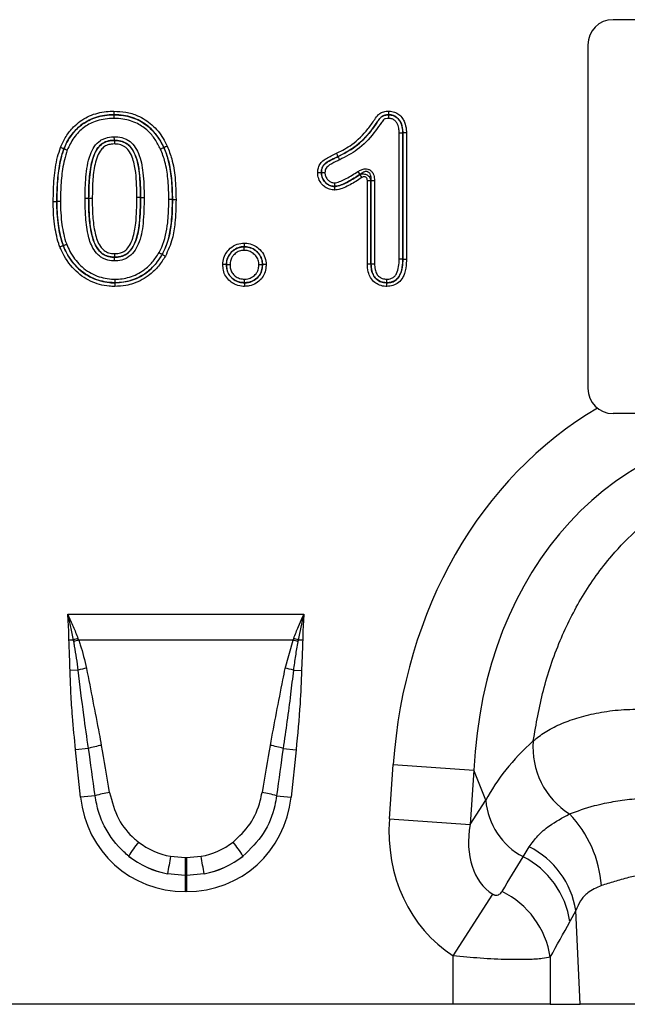
# Model space of a CAD drawing. Units: millimetres. Extents: x 3480 to 4875, y 3688 to 4450.
# Drawn here: x 4146 to 4218, y 4223 to 4340 of the extents above; entities that cross this region are included whole.
import ezdxf

# ---------------------------------------------------------------- set-up
doc = ezdxf.new("R2010")
doc.units = ezdxf.units.MM
doc.layers.add('3010205', color=7, linetype='Continuous')

# ---------------------------------------------------------------- blocks, each defined once
blk = doc.blocks.new('1256675_003_Front_view')
for p, q in [((478, 117.5), (386, 117.5)), ((383, 114.5), (383, 73.5)), ((326.41, 106.15), (326.41, 106.15)), ((359.25, 106.15), (359.25, 106.15)), ((360.47, 88.9), (360.47, 103.97)), ((360.9, 103.98), (360.9, 103.98)), ((360.9, 88.9), (360.9, 103.98)), ((360.9, 103.98), (360.9, 88.9)), ((361.33, 103.98), (361.33, 88.89)), ((326.47, 103.1), (326.47, 103.1)), ((332.39, 102.23), (332.38, 102.23)), ((320.45, 102.11), (320.45, 102.1)), ((353.17, 101.17), (353.18, 101.17)), ((351.17, 99.22), (351.18, 99.22)), ((355.53, 99.38), (355.77, 99.02)), ((355.76, 99), (355.77, 99.02)), ((355.76, 99), (356, 98.65)), ((352.74, 97.59), (352.74, 97.6)), ((356.67, 88.36), (356.67, 98.29)), ((356.67, 98.29), (357.1, 98.29)), ((357.1, 98.31), (357.1, 98.29)), ((357.1, 98.31), (357.53, 98.31)), ((357.1, 88.36), (357.1, 98.31)), ((357.1, 98.29), (357.1, 88.36)), ((357.53, 98.31), (357.53, 88.37)), ((319.6, 95.8), (319.6, 95.8)), ((323.4, 96.18), (323.4, 96.18)), ((329.6, 96.28), (330.03, 96.28)), ((329.6, 96.28), (329.6, 96.28)), ((333.4, 96.02), (333.4, 96.02)), ((320.37, 90.52), (320.38, 90.52)), ((332.19, 89.48), (332.18, 89.49)), ((341.98, 90.4), (341.98, 90.4)), ((326.49, 89.15), (326.49, 89.15)), ((339.85, 88.27), (339.85, 88.27)), ((344.15, 88.27), (344.15, 88.27)), ((357.1, 88.36), (357.1, 88.36)), ((360.9, 88.9), (360.9, 88.9)), ((326.53, 86.1), (326.53, 86.1)), ((342.02, 86.1), (342.02, 86.1)), ((358.99, 86.1), (358.99, 86.1)), ((478, 70.5), (386, 70.5)), ((320.9, 46.54), (349.1, 46.54)), ((322.12, 43.67), (322.2, 43.47)), ((347.8, 43.47), (347.88, 43.67)), ((321.59, 43.47), (321.05, 43.46)), ((321.63, 43.25), (321.59, 43.47)), ((347.8, 43.47), (322.2, 43.47)), ((346.86, 40.09), (347.8, 43.47)), ((348.41, 43.47), (348.37, 43.25)), ((348.95, 43.46), (348.41, 43.47)), ((322.16, 39.87), (321.18, 39.85)), ((347.84, 39.87), (348.82, 39.85)), ((323.38, 30.53), (321.84, 30.37)), ((322.44, 24.71), (321.84, 30.37)), ((346.62, 30.53), (348.16, 30.37)), ((348.16, 30.37), (347.56, 24.71)), ((359.31, 22.13), (359.76, 28.6)), ((359.76, 28.6), (369.39, 27.93)), ((369.39, 27.93), (368.94, 21.46)), ((370.81, 24.35), (369.39, 27.93)), ((324.17, 24.89), (322.44, 24.71)), ((345.83, 24.89), (347.56, 24.71)), ((368.94, 21.46), (370.81, 24.35)), ((359.31, 22.13), (368.94, 21.46)), ((333.18, 17.66), (334.92, 17.5)), ((335.08, 17.5), (336.82, 17.66)), ((375.26, 17.61), (376, 18.79)), ((334.92, 17.5), (335.08, 17.5)), ((334.92, 17.5), (334.92, 15.38)), ((335.08, 17.5), (335.08, 15.38)), ((334.92, 15.38), (332.82, 15.58)), ((334.92, 15.38), (334.92, 13.47)), ((335.08, 15.38), (334.92, 15.38)), ((337.18, 15.58), (335.08, 15.38)), ((335.08, 15.38), (335.08, 13.47)), ((335.08, 13.47), (334.92, 13.47)), ((366.91, 5.78), (371.64, 13.13)), ((381.56, 11.18), (380.85, 9.86)), ((382.09, 0), (381.56, 11.18)), ((366.91, 0), (366.91, 5.78)), ((378.5, 5.62), (378.5, 0)), ((366.91, 0), (303.09, 0)), ((378.5, 0), (366.91, 0)), ((378.5, 0), (382.09, 0)), ((393.78, 0), (382.09, 0))]:
    blk.add_line(p, q)
for centre, radius, start, end in [((386, 114.5), 3, 90, 180), ((329.25, -23.07), 119.35, 89.8345, 90.0402), ((386, 73.5), 3, 180, 270), ((329.39, 23.26), 21.66, 109.6157, 111.1305), ((340.61, 23.26), 21.66, 68.8695, 70.3843), ((329.13, 24.44), 20.26, 110.0146, 111.7479), ((340.87, 24.44), 20.26, 68.2521, 69.9854), ((326.65, 22.53), 17.92, 101.2968, 104.5158), ((343.35, 22.53), 17.92, 75.4842, 78.7032), ((327.39, 17.09), 14.03, 100.169, 106.6222), ((342.61, 17.09), 14.03, 73.3778, 79.831), ((385.85, 30.65), 9.41, 175.2354, 237.5045), ((327.59, 13.65), 11.75, 98.2415, 106.9071), ((342.41, 13.65), 11.75, 73.0929, 81.7585), ((379.17, 25.04), 8.39, 184.7038, 242.2298), ((370.98, 13.22), 13.66, 3.9586, 44.0512), ((341.9, 9.23), 16.12, 141.0754, 148.3476), ((328.1, 9.23), 16.12, 31.6524, 38.9246), ((382.93, 7.92), 50.69, 168.9271, 171.3143), ((287.07, 7.92), 50.69, 8.6857, 11.0729), ((371.32, 9.53), 10.38, 9.1471, 63.1781), ((370.55, 8.32), 10.42, 8.5189, 63.1077), ((368.18, 4.07), 10.44, 8.5425, 64.014)]:
    blk.add_arc(centre, radius, start, end)
for centre, major_axis, ratio, start_param, end_param in [((412.94, 17.33), (-22.5, 56.92), 0.849589, 0.135077, 1.0579), ((412.94, 17.33), (-19.38, 49.02), 0.79681, 5.959172, 7.341085), ((324.41, 6.17), (-4.14, 38.93), 0.102165, 5.214586, 5.389739), ((345.59, 6.17), (4.14, 38.93), 0.102165, 0.893446, 1.068599), ((411.68, 20.52), (42.67, 5.07), 0.56131, 2.471003, 2.775891), ((324.41, 5.96), (-4.11, 38.93), 0.051083, 5.214672, 5.389824), ((345.59, 5.96), (4.11, 38.93), 0.051083, 0.893361, 1.068514), ((335.74, 26.92), (9.25, 10.27), 0.940719, 2.438827, 3.844358), ((334.26, 26.92), (-9.25, 10.27), 0.940719, 2.438827, 3.844358), ((378.05, 23.09), (11.17, 17.29), 0.874315, 2.133237, 3.143639), ((378.05, 23.09), (6.43, 9.95), 0.675424, 2.133237, 3.143639), ((335.23, 26.57), (8.02, 4.8), 0.959431, 3.503501, 3.968011), ((334.77, 26.57), (8.02, -4.8), 0.959431, 5.456767, 5.921277), ((335.74, 26.92), (7.99, 8.87), 0.921444, 3.192722, 3.657232), ((335.23, 26.36), (10.27, 4.58), 0.974203, 3.620612, 4.085123), ((334.26, 26.92), (-7.99, 8.87), 0.921444, 2.625953, 3.090464), ((334.77, 26.36), (10.27, -4.58), 0.974203, 5.339655, 5.804166), ((291.07, -111.57), (160.97, 261.33), 0.014827, 5.220352, 5.238536), ((300.73, -111.57), (151.2, 261.82), 0.032657, 5.195229, 5.213413)]:
    blk.add_ellipse(centre, major_axis=major_axis, ratio=ratio, start_param=start_param, end_param=end_param)
for points, knots in [([(320.05, 102.26), (320.25, 102.7), (320.66, 103.58), (321.68, 104.9), (323.22, 106.01), (324.88, 106.5), (325.95, 106.58), (326.34, 106.58), (326.41, 106.58)], [0, 0, 0, 0, 0.176915, 0.353099, 0.606816, 0.857225, 0.975716, 1, 1, 1, 1]), ([(326.41, 106.15), (326.04, 106.14), (325.03, 106.1), (323.42, 105.61), (321.77, 104.43), (320.88, 103.12), (320.52, 102.29), (320.45, 102.11)], [0, 0, 0, 0, 0.144283, 0.39423, 0.646051, 0.922133, 1, 1, 1, 1]), ([(320.45, 102.1), (320.57, 102.36), (320.93, 103.19), (321.79, 104.39), (322.97, 105.29), (324.4, 105.95), (325.51, 106.13), (326.32, 106.14), (326.41, 106.15)], [0, 0, 0, 0, 0.109534, 0.352825, 0.570706, 0.682738, 0.964731, 1, 1, 1, 1]), ([(326.41, 106.58), (326.41, 106.58), (326.41, 106.52), (326.41, 106.4), (326.41, 106.26), (326.41, 106.19), (326.41, 106.15)], [0, 0, 0, 0, 0.043591, 0.345055, 0.672527, 1, 1, 1, 1]), ([(326.41, 106.58), (326.89, 106.55), (327.86, 106.5), (329.46, 106.04), (331.04, 105.01), (332.15, 103.66), (332.62, 102.72), (332.78, 102.41)], [0, 0, 0, 0, 0.180247, 0.359728, 0.611125, 0.871247, 1, 1, 1, 1]), ([(326.41, 106.15), (326.41, 106.11), (326.41, 106.04), (326.41, 105.9), (326.41, 105.78), (326.41, 105.72), (326.41, 105.72)], [0, 0, 0, 0, 0.327473, 0.654945, 0.95641, 1, 1, 1, 1]), ([(326.41, 106.15), (326.79, 106.13), (327.83, 106.09), (329.37, 105.6), (330.98, 104.47), (331.88, 103.24), (332.29, 102.4), (332.38, 102.23)], [0, 0, 0, 0, 0.152408, 0.410615, 0.627303, 0.923636, 1, 1, 1, 1]), ([(332.39, 102.23), (332.24, 102.53), (331.8, 103.41), (330.76, 104.69), (329.05, 105.78), (327.52, 106.13), (326.61, 106.15), (326.41, 106.15)], [0, 0, 0, 0, 0.130591, 0.390766, 0.640057, 0.920214, 1, 1, 1, 1]), ([(352.99, 101.56), (353.02, 101.57), (353.64, 101.88), (355.06, 102.63), (356.51, 104.1), (357.43, 105.41), (357.91, 106.12), (358.38, 106.47), (358.84, 106.57), (359.14, 106.58), (359.26, 106.58)], [0, 0, 0, 0, 0.011452, 0.254268, 0.578827, 0.747625, 0.835896, 0.890002, 0.957062, 1, 1, 1, 1]), ([(359.25, 106.15), (359.15, 106.15), (358.91, 106.14), (358.57, 106.08), (358.2, 105.79), (357.76, 105.13), (356.82, 103.81), (355.31, 102.26), (353.82, 101.5), (353.17, 101.17)], [0, 0, 0, 0, 0.037259, 0.089056, 0.124946, 0.208789, 0.382518, 0.730889, 1, 1, 1, 1]), ([(353.18, 101.17), (353.88, 101.53), (355.38, 102.3), (356.87, 103.83), (357.7, 105.07), (358.13, 105.65), (358.41, 105.98), (358.8, 106.13), (359.08, 106.14), (359.25, 106.15)], [0, 0, 0, 0, 0.291401, 0.625029, 0.781222, 0.848902, 0.894366, 0.938867, 1, 1, 1, 1]), ([(359.24, 105.72), (359.24, 105.72), (359.24, 105.78), (359.24, 105.9), (359.25, 106.04), (359.25, 106.11), (359.25, 106.15)], [0, 0, 0, 0, 0.02834, 0.345051, 0.67252, 1, 1, 1, 1]), ([(359.25, 106.15), (359.25, 106.19), (359.25, 106.26), (359.25, 106.41), (359.25, 106.52), (359.26, 106.58), (359.26, 106.58)], [0, 0, 0, 0, 0.32748, 0.654949, 0.971626, 1, 1, 1, 1]), ([(360.9, 103.98), (360.9, 104.09), (360.89, 104.47), (360.79, 104.99), (360.52, 105.51), (360.2, 105.85), (359.76, 106.11), (359.43, 106.14), (359.25, 106.15)], [0, 0, 0, 0, 0.1121658, 0.3768781, 0.5081798, 0.680736, 0.8251948, 1, 1, 1, 1]), ([(359.25, 106.15), (359.43, 106.13), (359.78, 106.1), (360.24, 105.81), (360.64, 105.33), (360.87, 104.68), (360.89, 104.19), (360.9, 103.98)], [0, 0, 0, 0, 0.1727483, 0.3501091, 0.512822, 0.7917095, 1, 1, 1, 1]), ([(359.26, 106.58), (359.48, 106.56), (359.9, 106.53), (360.47, 106.2), (360.87, 105.77), (361.19, 105.14), (361.31, 104.54), (361.33, 104.11), (361.33, 103.98)], [0, 0, 0, 0, 0.180142, 0.337856, 0.516375, 0.646, 0.901011, 1, 1, 1, 1]), ([(326.41, 105.72), (326.32, 105.72), (325.56, 105.7), (324.52, 105.53), (323.2, 104.93), (322.1, 104.09), (321.3, 102.96), (320.96, 102.19), (320.85, 101.95)], [0, 0, 0, 0, 0.0359126, 0.3187171, 0.4301422, 0.645881, 0.8894134, 1, 1, 1, 1]), ([(331.99, 102.05), (331.78, 102.44), (331.37, 103.23), (330.46, 104.31), (329.18, 105.21), (327.74, 105.67), (326.77, 105.7), (326.41, 105.72)], [0, 0, 0, 0, 0.188021, 0.3751, 0.589546, 0.846303, 1, 1, 1, 1]), ([(359.24, 105.72), (359.11, 105.71), (358.92, 105.71), (358.65, 105.62), (358.45, 105.35), (358.04, 104.82), (357.19, 103.53), (355.64, 101.96), (354.09, 101.15), (353.37, 100.78)], [0, 0, 0, 0, 0.049393, 0.0738, 0.104899, 0.172882, 0.333855, 0.691356, 1, 1, 1, 1]), ([(360.47, 103.97), (360.46, 104.16), (360.45, 104.58), (360.26, 105.11), (359.96, 105.48), (359.63, 105.69), (359.37, 105.71), (359.24, 105.72)], [0, 0, 0, 0, 0.239269, 0.526109, 0.680287, 0.835278, 1, 1, 1, 1]), ([(322.97, 96.18), (322.98, 97.02), (323.02, 98.78), (323.34, 100.89), (324.02, 102.37), (324.63, 103), (325.35, 103.38), (325.92, 103.52), (326.35, 103.53), (326.46, 103.53)], [0, 0, 0, 0, 0.277981, 0.579495, 0.694125, 0.809961, 0.860255, 0.961727, 1, 1, 1, 1]), ([(326.47, 103.1), (326.47, 103.14), (326.47, 103.21), (326.46, 103.35), (326.46, 103.47), (326.46, 103.53), (326.46, 103.53)], [0, 0, 0, 0, 0.327487, 0.654971, 0.962444, 1, 1, 1, 1]), ([(326.46, 103.53), (326.61, 103.53), (327.05, 103.52), (327.64, 103.37), (328.3, 103.02), (328.89, 102.45), (329.58, 101.17), (329.98, 99.04), (330.01, 97.27), (330.03, 96.28)], [0, 0, 0, 0, 0.048245, 0.147113, 0.196164, 0.295174, 0.411496, 0.673097, 1, 1, 1, 1]), ([(360.9, 103.98), (360.86, 103.97), (360.79, 103.97), (360.65, 103.97), (360.53, 103.97), (360.47, 103.97), (360.47, 103.97)], [0, 0, 0, 0, 0.32747, 0.654939, 0.955057, 1, 1, 1, 1]), ([(361.33, 103.98), (361.33, 103.98), (361.27, 103.98), (361.15, 103.98), (361.01, 103.98), (360.94, 103.98), (360.9, 103.98)], [0, 0, 0, 0, 0.044942, 0.345063, 0.672531, 1, 1, 1, 1]), ([(319.17, 95.8), (319.19, 96.72), (319.23, 98.51), (319.52, 100.69), (319.92, 101.88), (320.05, 102.26)], [0, 0, 0, 0, 0.424478, 0.816644, 1, 1, 1, 1]), ([(320.05, 102.26), (320.05, 102.26), (320.11, 102.24), (320.21, 102.2), (320.35, 102.14), (320.41, 102.12), (320.45, 102.11)], [0, 0, 0, 0, 0.036147, 0.345026, 0.672511, 1, 1, 1, 1]), ([(323.4, 96.18), (323.41, 96.52), (323.42, 97.57), (323.51, 99.33), (323.87, 101.05), (324.44, 102.19), (324.95, 102.67), (325.47, 102.95), (325.96, 103.08), (326.33, 103.09), (326.47, 103.1)], [0, 0, 0, 0, 0.122544, 0.37506, 0.625572, 0.74032, 0.825235, 0.868319, 0.950871, 1, 1, 1, 1]), ([(326.47, 103.1), (326.36, 103.1), (325.99, 103.09), (325.5, 102.98), (324.9, 102.65), (324.37, 102.11), (323.75, 100.74), (323.45, 98.71), (323.41, 97), (323.4, 96.18)], [0, 0, 0, 0, 0.037296, 0.130823, 0.175628, 0.281159, 0.39188, 0.704697, 1, 1, 1, 1]), ([(326.47, 102.67), (326.35, 102.66), (326.03, 102.65), (325.63, 102.55), (325.21, 102.32), (324.79, 101.92), (324.27, 100.87), (323.93, 99.24), (323.85, 97.54), (323.84, 96.51), (323.83, 96.17)], [0, 0, 0, 0, 0.046821, 0.121023, 0.157877, 0.232283, 0.34095, 0.603546, 0.868321, 1, 1, 1, 1]), ([(326.47, 103.1), (326.47, 103.06), (326.47, 102.99), (326.47, 102.85), (326.47, 102.73), (326.47, 102.67), (326.47, 102.67)], [0, 0, 0, 0, 0.327487, 0.65497, 0.962557, 1, 1, 1, 1]), ([(329.6, 96.28), (329.58, 97.25), (329.55, 98.97), (329.18, 101), (328.55, 102.18), (328.05, 102.67), (327.49, 102.96), (326.98, 103.09), (326.6, 103.1), (326.47, 103.1)], [0, 0, 0, 0, 0.347147, 0.6153, 0.727947, 0.817868, 0.861928, 0.953412, 1, 1, 1, 1]), ([(326.47, 103.1), (326.57, 103.09), (326.95, 103.08), (327.4, 102.98), (327.83, 102.78), (328.23, 102.51), (328.71, 101.91), (329.2, 100.8), (329.54, 98.88), (329.58, 97.29), (329.6, 96.28)], [0, 0, 0, 0, 0.038522, 0.135428, 0.160539, 0.210677, 0.307223, 0.429936, 0.64023, 1, 1, 1, 1]), ([(329.17, 96.28), (329.15, 97.27), (329.12, 98.82), (328.79, 100.66), (328.35, 101.67), (327.94, 102.18), (327.62, 102.4), (327.26, 102.57), (326.88, 102.66), (326.56, 102.66), (326.47, 102.67)], [0, 0, 0, 0, 0.384242, 0.601961, 0.722064, 0.809625, 0.853214, 0.874931, 0.962807, 1, 1, 1, 1]), ([(332.38, 102.23), (332.35, 102.21), (332.29, 102.19), (332.15, 102.12), (332.05, 102.08), (332, 102.05), (331.99, 102.05)], [0, 0, 0, 0, 0.327486, 0.654968, 0.961613, 1, 1, 1, 1]), ([(332.38, 102.23), (332.58, 101.7), (333.03, 100.53), (333.32, 98.52), (333.39, 96.97), (333.39, 96.12), (333.4, 96.02)], [0, 0, 0, 0, 0.265545, 0.59502, 0.953575, 1, 1, 1, 1]), ([(332.78, 102.41), (332.77, 102.41), (332.72, 102.39), (332.61, 102.34), (332.48, 102.28), (332.42, 102.25), (332.39, 102.23)], [0, 0, 0, 0, 0.038389, 0.345032, 0.672514, 1, 1, 1, 1]), ([(333.4, 96.02), (333.4, 96.45), (333.39, 97.31), (333.3, 98.54), (333.15, 99.7), (332.94, 100.67), (332.69, 101.52), (332.49, 101.99), (332.39, 102.23)], [0, 0, 0, 0, 0.2035906, 0.4075956, 0.58117, 0.7557042, 0.8774419, 1, 1, 1, 1]), ([(332.78, 102.41), (332.97, 101.91), (333.44, 100.69), (333.77, 98.53), (333.81, 96.9), (333.83, 96.02)], [0, 0, 0, 0, 0.2485268, 0.597031, 1, 1, 1, 1]), ([(320.45, 102.11), (320.38, 101.93), (320.25, 101.57), (320.04, 100.8), (319.85, 99.79), (319.69, 98.5), (319.61, 97.17), (319.6, 96.25), (319.6, 95.8)], [0, 0, 0, 0, 0.0894157, 0.1790608, 0.3744589, 0.5710714, 0.7852977, 1, 1, 1, 1]), ([(319.6, 95.8), (319.61, 95.98), (319.61, 96.92), (319.7, 98.62), (319.95, 100.56), (320.32, 101.69), (320.45, 102.1)], [0, 0, 0, 0, 0.088179, 0.440473, 0.797633, 1, 1, 1, 1]), ([(320.85, 101.95), (320.73, 101.56), (320.37, 100.46), (320.12, 98.57), (320.04, 96.91), (320.03, 95.98), (320.03, 95.8)], [0, 0, 0, 0, 0.1976308, 0.5546832, 0.9104883, 1, 1, 1, 1]), ([(320.45, 102.1), (320.49, 102.09), (320.55, 102.07), (320.69, 102.01), (320.79, 101.97), (320.85, 101.95), (320.85, 101.95)], [0, 0, 0, 0, 0.327489, 0.654974, 0.963856, 1, 1, 1, 1]), ([(332.97, 96.02), (332.97, 96.12), (332.96, 96.96), (332.89, 98.47), (332.61, 100.42), (332.18, 101.55), (331.99, 102.05)], [0, 0, 0, 0, 0.0470813, 0.4100032, 0.7391486, 1, 1, 1, 1]), ([(350.74, 99.22), (350.75, 99.33), (350.76, 99.63), (350.89, 100.11), (351.39, 100.78), (352.18, 101.16), (352.78, 101.46), (352.99, 101.56)], [0, 0, 0, 0, 0.100106, 0.259027, 0.41854, 0.801707, 1, 1, 1, 1]), ([(353.17, 101.17), (352.97, 101.07), (352.41, 100.8), (351.7, 100.47), (351.28, 99.92), (351.19, 99.55), (351.18, 99.31), (351.17, 99.22)], [0, 0, 0, 0, 0.226993, 0.629218, 0.763069, 0.903428, 1, 1, 1, 1]), ([(351.18, 99.22), (351.19, 99.36), (351.21, 99.64), (351.36, 100.05), (351.86, 100.54), (352.52, 100.84), (353.03, 101.09), (353.18, 101.17)], [0, 0, 0, 0, 0.14313, 0.283389, 0.424738, 0.83194, 1, 1, 1, 1]), ([(353.17, 101.17), (353.16, 101.2), (353.13, 101.27), (353.07, 101.39), (353.02, 101.49), (352.99, 101.54), (352.99, 101.56)], [0, 0, 0, 0, 0.327313, 0.654627, 0.899288, 1, 1, 1, 1]), ([(353.37, 100.78), (353.36, 100.8), (353.33, 100.85), (353.28, 100.95), (353.22, 101.08), (353.19, 101.14), (353.18, 101.17)], [0, 0, 0, 0, 0.100708, 0.345373, 0.672687, 1, 1, 1, 1]), ([(353.37, 100.78), (353.22, 100.71), (352.73, 100.47), (352.15, 100.2), (351.73, 99.81), (351.63, 99.53), (351.62, 99.33), (351.61, 99.22)], [0, 0, 0, 0, 0.198504, 0.64963, 0.759108, 0.869126, 1, 1, 1, 1]), ([(351.17, 99.22), (351.14, 99.22), (351.07, 99.22), (350.92, 99.22), (350.81, 99.22), (350.75, 99.22), (350.74, 99.22)], [0, 0, 0, 0, 0.327476, 0.654941, 0.972182, 1, 1, 1, 1]), ([(352.75, 97.17), (352.66, 97.17), (352.36, 97.19), (351.89, 97.34), (351.39, 97.7), (350.98, 98.19), (350.77, 98.75), (350.75, 99.1), (350.74, 99.22)], [0, 0, 0, 0, 0.086399, 0.288621, 0.452559, 0.664, 0.892678, 1, 1, 1, 1]), ([(351.17, 99.22), (351.18, 99.13), (351.19, 98.85), (351.36, 98.41), (351.69, 98.01), (352.08, 97.73), (352.44, 97.61), (352.67, 97.6), (352.74, 97.59)], [0, 0, 0, 0, 0.110127, 0.337535, 0.552763, 0.720302, 0.913935, 1, 1, 1, 1]), ([(351.61, 99.22), (351.61, 99.22), (351.55, 99.22), (351.43, 99.22), (351.28, 99.22), (351.22, 99.22), (351.18, 99.22)], [0, 0, 0, 0, 0.027761, 0.345059, 0.672524, 1, 1, 1, 1]), ([(352.74, 97.6), (352.64, 97.61), (352.35, 97.63), (352.01, 97.79), (351.66, 98.06), (351.35, 98.43), (351.2, 98.88), (351.19, 99.15), (351.18, 99.22)], [0, 0, 0, 0, 0.132195, 0.343471, 0.445015, 0.673896, 0.913589, 1, 1, 1, 1]), ([(351.61, 99.22), (351.61, 99.16), (351.62, 98.97), (351.74, 98.64), (351.97, 98.37), (352.22, 98.17), (352.46, 98.05), (352.66, 98.04), (352.74, 98.03)], [0, 0, 0, 0, 0.091882, 0.328648, 0.564512, 0.671959, 0.871988, 1, 1, 1, 1]), ([(352.74, 98.03), (352.78, 98.04), (353.04, 98.06), (353.52, 98.22), (354.18, 98.54), (354.85, 98.93), (355.31, 99.23), (355.53, 99.38)], [0, 0, 0, 0, 0.0361132, 0.2525233, 0.4787669, 0.7390461, 1, 1, 1, 1]), ([(355.77, 99.02), (355.3, 98.72), (354.44, 98.17), (353.45, 97.69), (352.89, 97.62), (352.79, 97.61), (352.74, 97.6)], [0, 0, 0, 0, 0.495873, 0.914516, 0.955074, 1, 1, 1, 1]), ([(352.74, 97.59), (352.84, 97.6), (353.17, 97.63), (353.74, 97.83), (354.42, 98.17), (355.1, 98.57), (355.54, 98.86), (355.76, 99)], [0, 0, 0, 0, 0.081746, 0.300428, 0.526825, 0.763149, 1, 1, 1, 1]), ([(355.53, 99.38), (355.67, 99.46), (355.94, 99.62), (356.36, 99.71), (356.73, 99.68), (357.04, 99.54), (357.29, 99.28), (357.49, 98.86), (357.52, 98.52), (357.53, 98.31)], [0, 0, 0, 0, 0.162025, 0.319458, 0.424775, 0.537956, 0.650724, 0.786691, 1, 1, 1, 1]), ([(355.76, 99), (355.87, 99.04), (356.05, 99.1), (356.33, 99.09), (356.55, 99.03), (356.73, 98.92), (356.9, 98.75), (357.03, 98.54), (357.08, 98.37), (357.1, 98.29)], [0, 0, 0, 0, 0.196619, 0.334424, 0.457023, 0.582372, 0.695886, 0.852963, 1, 1, 1, 1]), ([(357.1, 98.31), (357.11, 98.48), (357.13, 98.75), (357.03, 99.07), (356.92, 99.21), (356.82, 99.3), (356.74, 99.34), (356.6, 99.38), (356.38, 99.37), (356.07, 99.25), (355.88, 99.1), (355.77, 99.02)], [0, 0, 0, 0, 0.229507, 0.363858, 0.442812, 0.466638, 0.536326, 0.566637, 0.66405, 0.823396, 1, 1, 1, 1]), ([(356.67, 98.29), (356.66, 98.34), (356.66, 98.45), (356.61, 98.58), (356.53, 98.68), (356.43, 98.74), (356.31, 98.76), (356.16, 98.74), (356.06, 98.68), (356, 98.65)], [0, 0, 0, 0, 0.160863, 0.31915, 0.425436, 0.538855, 0.651891, 0.787458, 1, 1, 1, 1]), ([(352.74, 98.03), (352.74, 98.03), (352.74, 97.97), (352.74, 97.86), (352.74, 97.71), (352.74, 97.64), (352.74, 97.6)], [0, 0, 0, 0, 0.023035, 0.345193, 0.672584, 1, 1, 1, 1]), ([(352.74, 97.59), (352.74, 97.56), (352.75, 97.49), (352.75, 97.34), (352.75, 97.23), (352.75, 97.17), (352.75, 97.17)], [0, 0, 0, 0, 0.327416, 0.654808, 0.976903, 1, 1, 1, 1]), ([(356, 98.65), (355.77, 98.5), (355.32, 98.2), (354.61, 97.79), (353.88, 97.43), (353.25, 97.21), (352.86, 97.17), (352.75, 97.17)], [0, 0, 0, 0, 0.225672, 0.451735, 0.677617, 0.907845, 1, 1, 1, 1]), ([(319.97, 90.37), (319.92, 90.51), (319.61, 91.39), (319.33, 92.8), (319.19, 94.48), (319.17, 95.38), (319.17, 95.8)], [0, 0, 0, 0, 0.082432, 0.509058, 0.7762, 1, 1, 1, 1]), ([(319.17, 95.8), (319.18, 95.8), (319.24, 95.8), (319.35, 95.8), (319.49, 95.8), (319.56, 95.8), (319.6, 95.8)], [0, 0, 0, 0, 0.075345, 0.345247, 0.672623, 1, 1, 1, 1]), ([(319.6, 95.8), (319.6, 95.39), (319.61, 94.51), (319.76, 92.87), (320.02, 91.51), (320.32, 90.65), (320.37, 90.52)], [0, 0, 0, 0, 0.226118, 0.494894, 0.919452, 1, 1, 1, 1]), ([(320.38, 90.52), (320.33, 90.65), (320.02, 91.54), (319.75, 92.98), (319.62, 94.62), (319.61, 95.46), (319.6, 95.8)], [0, 0, 0, 0, 0.076185, 0.530032, 0.811383, 1, 1, 1, 1]), ([(320.03, 95.8), (320.02, 95.8), (319.96, 95.8), (319.85, 95.8), (319.71, 95.8), (319.64, 95.8), (319.6, 95.8)], [0, 0, 0, 0, 0.075346, 0.345247, 0.672623, 1, 1, 1, 1]), ([(320.03, 95.8), (320.04, 95.47), (320.05, 94.65), (320.17, 93.05), (320.44, 91.66), (320.73, 90.8), (320.78, 90.68)], [0, 0, 0, 0, 0.190691, 0.474077, 0.925765, 1, 1, 1, 1]), ([(322.97, 96.18), (322.98, 96.18), (323.04, 96.18), (323.15, 96.18), (323.29, 96.18), (323.36, 96.18), (323.4, 96.18)], [0, 0, 0, 0, 0.08583, 0.345303, 0.672652, 1, 1, 1, 1]), ([(326.49, 88.72), (326.44, 88.72), (326.09, 88.72), (325.67, 88.79), (325.19, 88.98), (324.85, 89.15), (324.36, 89.56), (323.73, 90.43), (323.21, 92.06), (323, 94.08), (322.98, 95.52), (322.97, 96.18)], [0, 0, 0, 0, 0.0167, 0.112771, 0.136551, 0.184233, 0.23664, 0.341981, 0.531656, 0.784631, 1, 1, 1, 1]), ([(323.83, 96.17), (323.82, 96.17), (323.76, 96.17), (323.65, 96.17), (323.51, 96.17), (323.44, 96.18), (323.4, 96.18)], [0, 0, 0, 0, 0.085815, 0.345303, 0.672652, 1, 1, 1, 1]), ([(326.49, 89.15), (326.21, 89.17), (325.81, 89.2), (325.3, 89.4), (324.87, 89.67), (324.19, 90.46), (323.67, 92), (323.43, 94.04), (323.41, 95.46), (323.4, 96.18)], [0, 0, 0, 0, 0.098882, 0.140915, 0.18888, 0.279744, 0.498682, 0.748947, 1, 1, 1, 1]), ([(323.4, 96.18), (323.41, 95.52), (323.43, 94.12), (323.63, 92.17), (324.11, 90.65), (324.67, 89.86), (325.09, 89.51), (325.37, 89.36), (325.78, 89.21), (326.15, 89.15), (326.45, 89.15), (326.49, 89.15)], [0, 0, 0, 0, 0.229181, 0.494273, 0.68396, 0.782988, 0.829953, 0.873124, 0.894406, 0.983653, 1, 1, 1, 1]), ([(323.83, 96.17), (323.83, 96.15), (323.83, 95.44), (323.86, 94.04), (324.09, 92.12), (324.55, 90.7), (325.15, 90), (325.5, 89.79), (325.91, 89.62), (326.25, 89.6), (326.49, 89.58)], [0, 0, 0, 0, 0.010186, 0.271481, 0.531981, 0.749561, 0.831502, 0.872293, 0.908765, 1, 1, 1, 1]), ([(326.49, 89.15), (326.61, 89.15), (326.99, 89.16), (327.43, 89.27), (327.99, 89.55), (328.5, 90.03), (329.18, 91.3), (329.55, 93.45), (329.59, 95.27), (329.6, 96.28)], [0, 0, 0, 0, 0.0421037, 0.1319592, 0.1531319, 0.2575761, 0.3677249, 0.6487113, 1, 1, 1, 1]), ([(330.03, 96.28), (330.01, 95.25), (329.98, 93.37), (329.59, 91.13), (328.84, 89.75), (328.24, 89.2), (327.58, 88.86), (327.07, 88.73), (326.63, 88.72), (326.49, 88.72)], [0, 0, 0, 0, 0.331185, 0.605336, 0.719094, 0.834202, 0.858356, 0.956099, 1, 1, 1, 1]), ([(326.49, 89.58), (326.63, 89.59), (326.96, 89.6), (327.33, 89.7), (327.63, 89.86), (327.94, 90.09), (328.34, 90.6), (328.8, 91.67), (329.12, 93.62), (329.15, 95.25), (329.17, 96.28)], [0, 0, 0, 0, 0.051266, 0.124063, 0.142074, 0.178153, 0.266374, 0.384409, 0.612864, 1, 1, 1, 1]), ([(329.6, 96.28), (329.58, 95.24), (329.54, 93.55), (329.21, 91.53), (328.7, 90.36), (328.23, 89.77), (327.86, 89.5), (327.49, 89.3), (327.04, 89.17), (326.65, 89.16), (326.49, 89.15)], [0, 0, 0, 0, 0.362896, 0.583837, 0.703889, 0.80115, 0.842259, 0.863881, 0.945254, 1, 1, 1, 1]), ([(331.8, 89.7), (331.91, 89.91), (332.48, 91.02), (332.87, 93), (332.96, 94.91), (332.97, 95.84), (332.97, 96.02)], [0, 0, 0, 0, 0.1114684, 0.5726354, 0.9162645, 1, 1, 1, 1]), ([(333.4, 96.02), (333.39, 95.84), (333.39, 94.9), (333.29, 92.92), (332.88, 90.87), (332.29, 89.71), (332.18, 89.49)], [0, 0, 0, 0, 0.081907, 0.420533, 0.885851, 1, 1, 1, 1]), ([(332.19, 89.48), (332.34, 89.8), (332.66, 90.44), (332.97, 91.41), (333.16, 92.37), (333.3, 93.43), (333.39, 94.65), (333.4, 95.56), (333.4, 96.02)], [0, 0, 0, 0, 0.157748, 0.317449, 0.454482, 0.592348, 0.795841, 1, 1, 1, 1]), ([(333.83, 96.02), (333.81, 95.09), (333.77, 93.53), (333.45, 91.22), (332.87, 89.96), (332.56, 89.27)], [0, 0, 0, 0, 0.401619, 0.676966, 1, 1, 1, 1]), ([(333.4, 96.02), (333.36, 96.02), (333.29, 96.02), (333.15, 96.02), (333.04, 96.02), (332.98, 96.02), (332.97, 96.02)], [0, 0, 0, 0, 0.327402, 0.654805, 0.933438, 1, 1, 1, 1]), ([(333.4, 96.02), (333.44, 96.02), (333.51, 96.02), (333.65, 96.02), (333.76, 96.02), (333.82, 96.02), (333.83, 96.02)], [0, 0, 0, 0, 0.327402, 0.654805, 0.933438, 1, 1, 1, 1]), ([(320.37, 90.52), (320.34, 90.51), (320.27, 90.48), (320.13, 90.43), (320.03, 90.39), (319.97, 90.37), (319.97, 90.37)], [0, 0, 0, 0, 0.327491, 0.654977, 0.965989, 1, 1, 1, 1]), ([(320.37, 90.52), (320.42, 90.38), (320.81, 89.45), (321.81, 87.96), (323.72, 86.59), (325.38, 86.13), (326.31, 86.1), (326.53, 86.1)], [0, 0, 0, 0, 0.054688, 0.375505, 0.65098, 0.917773, 1, 1, 1, 1]), ([(320.78, 90.68), (320.77, 90.67), (320.72, 90.65), (320.61, 90.61), (320.47, 90.56), (320.41, 90.53), (320.38, 90.52)], [0, 0, 0, 0, 0.034008, 0.345023, 0.672509, 1, 1, 1, 1]), ([(326.53, 86.1), (326.39, 86.11), (325.53, 86.13), (323.92, 86.5), (322.05, 87.76), (320.93, 89.25), (320.5, 90.23), (320.38, 90.52)], [0, 0, 0, 0, 0.054397, 0.319645, 0.601046, 0.879963, 1, 1, 1, 1]), ([(320.78, 90.68), (320.9, 90.4), (321.3, 89.47), (322.35, 88.08), (324.1, 86.9), (325.6, 86.56), (326.4, 86.54), (326.54, 86.53)], [0, 0, 0, 0, 0.120898, 0.40069, 0.680855, 0.944597, 1, 1, 1, 1]), ([(339.42, 88.27), (339.42, 88.41), (339.44, 88.82), (339.66, 89.45), (340.16, 90.14), (340.86, 90.66), (341.55, 90.82), (341.91, 90.83), (341.98, 90.83)], [0, 0, 0, 0, 0.103517, 0.310252, 0.484846, 0.729388, 0.947253, 1, 1, 1, 1]), ([(341.98, 90.83), (341.98, 90.83), (341.98, 90.77), (341.98, 90.66), (341.98, 90.51), (341.98, 90.44), (341.98, 90.4)], [0, 0, 0, 0, 0.029445, 0.34504, 0.672516, 1, 1, 1, 1]), ([(341.98, 90.83), (342.08, 90.83), (342.46, 90.81), (343.07, 90.65), (343.76, 90.2), (344.31, 89.55), (344.56, 88.84), (344.58, 88.4), (344.58, 88.27)], [0, 0, 0, 0, 0.075465, 0.281472, 0.456723, 0.679077, 0.901651, 1, 1, 1, 1]), ([(326.53, 85.67), (326.3, 85.67), (325.3, 85.7), (323.54, 86.19), (321.5, 87.66), (320.44, 89.24), (320.03, 90.22), (319.97, 90.37)], [0, 0, 0, 0, 0.081375, 0.34978, 0.626157, 0.945666, 1, 1, 1, 1]), ([(326.49, 89.58), (326.49, 89.58), (326.49, 89.52), (326.49, 89.4), (326.49, 89.26), (326.49, 89.19), (326.49, 89.15)], [0, 0, 0, 0, 0.045882, 0.345068, 0.672533, 1, 1, 1, 1]), ([(332.18, 89.49), (331.91, 89.08), (331.37, 88.27), (330.15, 87.1), (328.8, 86.43), (327.5, 86.14), (326.87, 86.12), (326.53, 86.1)], [0, 0, 0, 0, 0.212042, 0.422995, 0.728016, 0.853643, 1, 1, 1, 1]), ([(326.53, 86.1), (327.25, 86.16), (328.65, 86.28), (330.21, 87.18), (331.39, 88.25), (331.89, 89.02), (332.19, 89.48)], [0, 0, 0, 0, 0.307251, 0.60677, 0.761328, 1, 1, 1, 1]), ([(326.54, 86.53), (326.83, 86.54), (327.41, 86.57), (328.3, 86.76), (329.19, 87.11), (330.13, 87.69), (331.06, 88.53), (331.55, 89.3), (331.8, 89.7)], [0, 0, 0, 0, 0.134256, 0.270992, 0.421014, 0.575646, 0.782735, 1, 1, 1, 1]), ([(331.8, 89.7), (331.81, 89.69), (331.86, 89.67), (331.96, 89.61), (332.09, 89.54), (332.15, 89.5), (332.18, 89.49)], [0, 0, 0, 0, 0.031657, 0.345027, 0.67251, 1, 1, 1, 1]), ([(332.19, 89.48), (332.22, 89.47), (332.27, 89.43), (332.4, 89.36), (332.5, 89.3), (332.55, 89.27), (332.56, 89.27)], [0, 0, 0, 0, 0.32749, 0.654973, 0.96834, 1, 1, 1, 1]), ([(341.98, 90.4), (341.92, 90.4), (341.62, 90.39), (341.04, 90.26), (340.46, 89.82), (340.05, 89.26), (339.87, 88.73), (339.85, 88.39), (339.85, 88.27)], [0, 0, 0, 0, 0.054683, 0.270422, 0.515511, 0.689349, 0.894034, 1, 1, 1, 1]), ([(339.85, 88.27), (339.87, 88.49), (339.91, 88.96), (340.16, 89.42), (340.49, 89.81), (340.9, 90.16), (341.48, 90.37), (341.85, 90.39), (341.98, 90.4)], [0, 0, 0, 0, 0.200841, 0.413959, 0.457272, 0.665813, 0.884465, 1, 1, 1, 1]), ([(341.98, 89.97), (341.87, 89.96), (341.58, 89.95), (341.11, 89.78), (340.79, 89.5), (340.53, 89.18), (340.33, 88.82), (340.3, 88.45), (340.28, 88.27)], [0, 0, 0, 0, 0.12068, 0.333054, 0.544103, 0.587723, 0.800045, 1, 1, 1, 1]), ([(341.98, 89.97), (341.98, 89.97), (341.98, 90.03), (341.98, 90.15), (341.98, 90.29), (341.98, 90.36), (341.98, 90.4)], [0, 0, 0, 0, 0.029416, 0.34504, 0.672516, 1, 1, 1, 1]), ([(344.15, 88.27), (344.15, 88.38), (344.14, 88.74), (343.92, 89.34), (343.46, 89.87), (342.89, 90.25), (342.39, 90.39), (342.07, 90.4), (341.98, 90.4)], [0, 0, 0, 0, 0.101362, 0.319871, 0.543539, 0.717377, 0.921482, 1, 1, 1, 1]), ([(341.98, 90.4), (342.16, 90.38), (342.58, 90.36), (343.08, 90.14), (343.54, 89.77), (343.94, 89.3), (344.13, 88.72), (344.14, 88.37), (344.15, 88.27)], [0, 0, 0, 0, 0.163858, 0.373761, 0.468189, 0.686056, 0.913035, 1, 1, 1, 1]), ([(343.72, 88.27), (343.71, 88.35), (343.7, 88.63), (343.55, 89.1), (343.23, 89.47), (342.86, 89.76), (342.47, 89.94), (342.13, 89.96), (341.98, 89.97)], [0, 0, 0, 0, 0.091776, 0.312438, 0.531784, 0.62603, 0.834184, 1, 1, 1, 1]), ([(326.49, 88.72), (326.49, 88.72), (326.49, 88.78), (326.49, 88.9), (326.49, 89.04), (326.49, 89.11), (326.49, 89.15)], [0, 0, 0, 0, 0.046044, 0.345069, 0.672534, 1, 1, 1, 1]), ([(332.56, 89.27), (332.3, 88.87), (331.77, 88.07), (330.56, 86.86), (329.17, 86.11), (327.72, 85.73), (326.97, 85.69), (326.53, 85.67)], [0, 0, 0, 0, 0.196046, 0.39121, 0.691196, 0.823004, 1, 1, 1, 1]), ([(339.85, 88.27), (339.81, 88.27), (339.74, 88.27), (339.59, 88.27), (339.48, 88.27), (339.42, 88.27), (339.42, 88.27)], [0, 0, 0, 0, 0.32748, 0.654949, 0.971603, 1, 1, 1, 1]), ([(342.02, 85.67), (341.9, 85.67), (341.48, 85.69), (340.87, 85.87), (340.22, 86.29), (339.73, 86.85), (339.45, 87.56), (339.43, 88.05), (339.42, 88.27)], [0, 0, 0, 0, 0.088818, 0.302004, 0.457417, 0.648037, 0.838902, 1, 1, 1, 1]), ([(339.85, 88.27), (339.89, 88.27), (339.96, 88.27), (340.1, 88.27), (340.22, 88.27), (340.28, 88.27), (340.28, 88.27)], [0, 0, 0, 0, 0.32748, 0.654949, 0.971622, 1, 1, 1, 1]), ([(339.85, 88.27), (339.86, 88.08), (339.88, 87.67), (340.1, 87.08), (340.51, 86.62), (341.05, 86.27), (341.57, 86.12), (341.91, 86.1), (342.02, 86.1)], [0, 0, 0, 0, 0.167222, 0.353523, 0.539758, 0.696067, 0.907837, 1, 1, 1, 1]), ([(342.02, 86.1), (341.77, 86.13), (341.27, 86.17), (340.76, 86.45), (340.36, 86.79), (340.05, 87.19), (339.88, 87.76), (339.86, 88.12), (339.85, 88.27)], [0, 0, 0, 0, 0.220327, 0.434573, 0.494234, 0.682697, 0.868656, 1, 1, 1, 1]), ([(340.28, 88.27), (340.29, 88.14), (340.3, 87.85), (340.43, 87.39), (340.68, 87.08), (341, 86.81), (341.41, 86.58), (341.81, 86.55), (342.02, 86.53)], [0, 0, 0, 0, 0.14056, 0.321372, 0.502148, 0.561012, 0.776076, 1, 1, 1, 1]), ([(344.58, 88.27), (344.58, 88.18), (344.57, 87.82), (344.44, 87.22), (344.03, 86.53), (343.4, 86.01), (342.69, 85.7), (342.2, 85.68), (342.02, 85.67)], [0, 0, 0, 0, 0.065988, 0.266807, 0.444171, 0.645616, 0.864188, 1, 1, 1, 1]), ([(342.02, 86.1), (342.18, 86.1), (342.58, 86.13), (343.17, 86.38), (343.7, 86.81), (344.04, 87.38), (344.14, 87.88), (344.15, 88.19), (344.15, 88.27)], [0, 0, 0, 0, 0.13764, 0.354807, 0.557057, 0.729086, 0.930015, 1, 1, 1, 1]), ([(344.15, 88.27), (344.14, 88.19), (344.13, 87.88), (344.03, 87.41), (343.71, 86.84), (343.19, 86.4), (342.58, 86.14), (342.18, 86.11), (342.02, 86.1)], [0, 0, 0, 0, 0.073691, 0.268524, 0.4259, 0.642049, 0.860108, 1, 1, 1, 1]), ([(342.02, 86.53), (342.15, 86.54), (342.47, 86.56), (342.96, 86.77), (343.38, 87.12), (343.63, 87.57), (343.71, 87.95), (343.71, 88.2), (343.72, 88.27)], [0, 0, 0, 0, 0.142551, 0.358614, 0.574978, 0.725335, 0.919974, 1, 1, 1, 1]), ([(343.72, 88.27), (343.72, 88.27), (343.78, 88.27), (343.9, 88.27), (344.04, 88.27), (344.11, 88.27), (344.15, 88.27)], [0, 0, 0, 0, 0.031777, 0.345027, 0.67251, 1, 1, 1, 1]), ([(344.58, 88.27), (344.58, 88.27), (344.52, 88.27), (344.4, 88.27), (344.26, 88.27), (344.19, 88.27), (344.15, 88.27)], [0, 0, 0, 0, 0.031784, 0.345027, 0.67251, 1, 1, 1, 1]), ([(356.67, 88.36), (356.67, 88.36), (356.73, 88.36), (356.85, 88.36), (356.99, 88.36), (357.06, 88.36), (357.1, 88.36)], [0, 0, 0, 0, 0.047991, 0.34508, 0.67254, 1, 1, 1, 1]), ([(358.99, 85.67), (358.95, 85.67), (358.66, 85.68), (358.14, 85.76), (357.5, 86.14), (357.02, 86.69), (356.72, 87.47), (356.68, 88.03), (356.67, 88.36)], [0, 0, 0, 0, 0.026489, 0.221417, 0.384366, 0.577347, 0.75718, 1, 1, 1, 1]), ([(357.1, 88.36), (357.14, 88.37), (357.21, 88.37), (357.35, 88.37), (357.47, 88.37), (357.52, 88.37), (357.53, 88.37)], [0, 0, 0, 0, 0.327461, 0.654921, 0.952005, 1, 1, 1, 1]), ([(357.1, 88.36), (357.11, 88.07), (357.14, 87.58), (357.39, 86.92), (357.78, 86.48), (358.3, 86.17), (358.72, 86.11), (358.96, 86.1), (358.99, 86.1)], [0, 0, 0, 0, 0.260554, 0.440679, 0.625952, 0.781656, 0.975832, 1, 1, 1, 1]), ([(358.99, 86.1), (358.97, 86.11), (358.74, 86.12), (358.33, 86.17), (357.8, 86.47), (357.38, 86.95), (357.14, 87.62), (357.12, 88.11), (357.1, 88.36)], [0, 0, 0, 0, 0.020582, 0.206528, 0.36821, 0.555985, 0.770453, 1, 1, 1, 1]), ([(357.53, 88.37), (357.54, 88.15), (357.56, 87.73), (357.75, 87.18), (358.07, 86.81), (358.49, 86.57), (358.81, 86.55), (358.99, 86.53)], [0, 0, 0, 0, 0.254879, 0.471198, 0.647109, 0.797293, 1, 1, 1, 1]), ([(358.99, 86.1), (359.2, 86.11), (359.6, 86.14), (360.16, 86.44), (360.5, 86.89), (360.8, 87.57), (360.89, 88.24), (360.9, 88.77), (360.9, 88.9)], [0, 0, 0, 0, 0.161948, 0.31317, 0.481268, 0.591223, 0.897711, 1, 1, 1, 1]), ([(360.9, 88.9), (360.89, 88.59), (360.87, 87.93), (360.64, 87.12), (360.22, 86.52), (359.77, 86.22), (359.33, 86.12), (359.08, 86.11), (358.99, 86.1)], [0, 0, 0, 0, 0.2432397, 0.5119901, 0.6513283, 0.8049244, 0.9281879, 1, 1, 1, 1]), ([(358.99, 86.53), (359.06, 86.54), (359.26, 86.55), (359.59, 86.62), (359.92, 86.84), (360.25, 87.32), (360.44, 88.03), (360.46, 88.61), (360.47, 88.9)], [0, 0, 0, 0, 0.072098, 0.183849, 0.316097, 0.44663, 0.724866, 1, 1, 1, 1]), ([(361.33, 88.89), (361.33, 88.76), (361.32, 88.19), (361.22, 87.45), (360.87, 86.65), (360.44, 86.1), (359.74, 85.72), (359.24, 85.69), (358.99, 85.67)], [0, 0, 0, 0, 0.090672, 0.379017, 0.489941, 0.667934, 0.832914, 1, 1, 1, 1]), ([(360.9, 88.9), (360.86, 88.9), (360.79, 88.9), (360.65, 88.9), (360.54, 88.9), (360.48, 88.9), (360.47, 88.9)], [0, 0, 0, 0, 0.327425, 0.65485, 0.940718, 1, 1, 1, 1]), ([(361.33, 88.89), (361.32, 88.89), (361.26, 88.89), (361.15, 88.89), (361.01, 88.9), (360.94, 88.9), (360.9, 88.9)], [0, 0, 0, 0, 0.059281, 0.34515, 0.672575, 1, 1, 1, 1]), ([(326.54, 86.53), (326.54, 86.53), (326.54, 86.47), (326.54, 86.35), (326.53, 86.21), (326.53, 86.14), (326.53, 86.1)], [0, 0, 0, 0, 0.045893, 0.345068, 0.672533, 1, 1, 1, 1]), ([(326.53, 86.1), (326.53, 86.06), (326.53, 85.99), (326.53, 85.85), (326.53, 85.73), (326.53, 85.67), (326.53, 85.67)], [0, 0, 0, 0, 0.327467, 0.654932, 0.954109, 1, 1, 1, 1]), ([(342.02, 86.1), (342.02, 86.14), (342.02, 86.21), (342.02, 86.35), (342.02, 86.47), (342.02, 86.53), (342.02, 86.53)], [0, 0, 0, 0, 0.327471, 0.654929, 0.972979, 1, 1, 1, 1]), ([(342.02, 86.1), (342.02, 86.06), (342.02, 85.99), (342.02, 85.84), (342.02, 85.73), (342.02, 85.67), (342.02, 85.67)], [0, 0, 0, 0, 0.327471, 0.654929, 0.972948, 1, 1, 1, 1]), ([(358.99, 86.1), (358.99, 86.14), (358.99, 86.21), (358.99, 86.36), (358.99, 86.47), (358.99, 86.53), (358.99, 86.53)], [0, 0, 0, 0, 0.327465, 0.654916, 0.97368, 1, 1, 1, 1]), ([(358.99, 85.67), (358.99, 85.67), (358.99, 85.73), (358.99, 85.84), (358.99, 85.99), (358.99, 86.06), (358.99, 86.1)], [0, 0, 0, 0, 0.026355, 0.345084, 0.672535, 1, 1, 1, 1]), ([(376.48, 31.43), (376.83, 33.44), (377.52, 37.44), (379.49, 43.28), (382.21, 48.72), (385.41, 53.22), (388.96, 56.83), (392.49, 59.56), (396.27, 61.68), (400.2, 63.24), (404.34, 64.28), (407.2, 64.49), (408.63, 64.59)], [0, 0, 0, 0, 0.1297786, 0.2594479, 0.3780346, 0.4965011, 0.5857076, 0.6748796, 0.7554664, 0.8360456, 0.9180175, 1, 1, 1, 1]), ([(321.59, 43.47), (321.54, 43.73), (321.44, 44.25), (321.27, 45.01), (321.1, 45.76), (320.97, 46.27), (320.9, 46.53), (320.9, 46.54)], [0, 0, 0, 0, 0.2519191, 0.5039409, 0.7462133, 0.988594, 1, 1, 1, 1]), ([(320.9, 46.54), (320.91, 46.53), (321.13, 46.04), (321.56, 45.09), (321.94, 44.14), (322.12, 43.67)], [0, 0, 0, 0, 0.011107, 0.514135, 1, 1, 1, 1]), ([(321.05, 43.46), (321.04, 43.87), (321.02, 44.7), (320.97, 45.72), (320.92, 46.33), (320.9, 46.53), (320.9, 46.54)], [0, 0, 0, 0, 0.403416, 0.807122, 0.988465, 1, 1, 1, 1]), ([(347.88, 43.67), (348.06, 44.14), (348.4, 44.99), (348.82, 45.93), (349.04, 46.42), (349.09, 46.53), (349.1, 46.54)], [0, 0, 0, 0, 0.4858474, 0.8852339, 0.9888686, 1, 1, 1, 1]), ([(349.1, 46.54), (349.1, 46.53), (348.83, 45.51), (348.62, 44.48), (348.41, 43.47)], [0, 0, 0, 0, 0.011429, 1, 1, 1, 1]), ([(349.1, 46.54), (349.1, 46.53), (349.08, 46.33), (349.03, 45.72), (348.98, 44.7), (348.96, 43.87), (348.95, 43.46)], [0, 0, 0, 0, 0.011535, 0.192878, 0.596274, 1, 1, 1, 1]), ([(321.18, 39.85), (321.16, 40.28), (321.14, 41.17), (321.08, 42.37), (321.06, 43.14), (321.05, 43.46)], [0, 0, 0, 0, 0.36133, 0.734158, 1, 1, 1, 1]), ([(322.16, 39.87), (322.03, 40.83), (321.87, 41.96), (321.66, 43.08), (321.63, 43.25)], [0, 0, 0, 0, 0.846968, 1, 1, 1, 1]), ([(322.2, 43.47), (322.27, 43.28), (322.66, 42.18), (322.92, 41.04), (323.14, 40.09)], [0, 0, 0, 0, 0.174952, 1, 1, 1, 1]), ([(348.37, 43.25), (348.27, 42.7), (348.06, 41.58), (347.92, 40.44), (347.84, 39.87)], [0, 0, 0, 0, 0.493479, 1, 1, 1, 1]), ([(348.95, 43.46), (348.95, 43.41), (348.94, 43.05), (348.91, 42.22), (348.86, 41.07), (348.83, 40.23), (348.82, 39.85)], [0, 0, 0, 0, 0.041939, 0.297502, 0.687228, 1, 1, 1, 1]), ([(323.14, 40.09), (323.65, 37.49), (324.24, 34.43), (324.83, 31.36), (324.91, 30.9)], [0, 0, 0, 0, 0.849708, 1, 1, 1, 1]), ([(345.09, 30.9), (345.58, 33.5), (346.16, 36.57), (346.77, 39.63), (346.86, 40.09)], [0, 0, 0, 0, 0.849671, 1, 1, 1, 1]), ([(321.84, 30.37), (321.71, 31.7), (321.49, 33.94), (321.27, 37.1), (321.21, 38.93), (321.18, 39.85)], [0, 0, 0, 0, 0.420835, 0.710314, 1, 1, 1, 1]), ([(323.38, 30.53), (323.19, 31.85), (322.74, 34.96), (322.37, 38.07), (322.16, 39.87)], [0, 0, 0, 0, 0.424159, 1, 1, 1, 1]), ([(347.84, 39.87), (347.73, 38.91), (347.37, 35.79), (346.93, 32.68), (346.62, 30.53)], [0, 0, 0, 0, 0.307703, 1, 1, 1, 1]), ([(348.82, 39.85), (348.77, 38.52), (348.65, 35.35), (348.34, 32.2), (348.16, 30.37)], [0, 0, 0, 0, 0.42096, 1, 1, 1, 1]), ([(376.48, 31.43), (376.92, 31.79), (377.83, 32.51), (379.61, 33.43), (381.67, 34.19), (384, 34.78), (386.62, 35.17), (388.48, 35.21), (389.42, 35.23)], [0, 0, 0, 0, 0.158456, 0.321451, 0.480815, 0.644843, 0.819316, 1, 1, 1, 1]), ([(328.18, 17.69), (327.98, 17.85), (326.85, 18.79), (325.54, 20.54), (324.53, 22.9), (324.29, 24.22), (324.17, 24.89)], [0, 0, 0, 0, 0.089875, 0.524209, 0.758283, 1, 1, 1, 1]), ([(325.9, 25.28), (326.19, 24.19), (326.73, 22.12), (328.25, 20.25), (329.2, 19.49), (329.36, 19.36)], [0, 0, 0, 0, 0.4801058, 0.911384, 1, 1, 1, 1]), ([(340.64, 19.36), (341.37, 20.04), (342.83, 21.42), (343.77, 23.63), (344.03, 24.94), (344.1, 25.28)], [0, 0, 0, 0, 0.4251552, 0.8528067, 1, 1, 1, 1]), ([(345.83, 24.89), (345.77, 24.49), (345.51, 22.92), (344.43, 20.22), (342.7, 18.54), (341.82, 17.69)], [0, 0, 0, 0, 0.144352, 0.569853, 1, 1, 1, 1]), ([(380.8, 22.71), (381.74, 23.06), (383, 23.54), (385.24, 24.05), (387.11, 24.38), (388.64, 24.54), (389.42, 24.62)], [0, 0, 0, 0, 0.40143, 0.539516, 0.765905, 1, 1, 1, 1]), ([(376, 18.79), (376.32, 19.23), (376.98, 20.13), (378.51, 21.48), (379.96, 22.26), (380.8, 22.71)], [0, 0, 0, 0, 0.294716, 0.592945, 1, 1, 1, 1]), ([(391.06, 15.83), (389.97, 15.6), (388.24, 15.24), (386.11, 14.65), (385.11, 14.32), (384.61, 14.16)], [0, 0, 0, 0, 0.45648, 0.72441, 1, 1, 1, 1]), ([(384.61, 14.16), (384.03, 13.91), (383.02, 13.47), (382.06, 12.39), (381.73, 11.59), (381.56, 11.18)], [0, 0, 0, 0, 0.3997909, 0.6944114, 1, 1, 1, 1]), ([(371.64, 13.13), (371.69, 13.11), (371.77, 13.06), (371.91, 13.02), (372.05, 13.01), (372.24, 13.03), (372.44, 13.12), (372.62, 13.27), (372.71, 13.4), (372.75, 13.46)], [0, 0, 0, 0, 0.074796, 0.139184, 0.231884, 0.324558, 0.537902, 0.771103, 1, 1, 1, 1]), ([(378.5, 5.62), (378.22, 5.56), (377.62, 5.43), (375.89, 5.32), (373.39, 5.32), (370.28, 5.46), (368, 5.67), (366.91, 5.78)], [0, 0, 0, 0, 0.168874, 0.358381, 0.563732, 0.791971, 1, 1, 1, 1])]:
    blk.add_open_spline(points, degree=3, knots=knots)

msp = doc.modelspace()

# ---------------------------------------------------------------- block references
at = {"layer": '3010205'}
msp.add_blockref('1256675_003_Front_view', (3830.62, 4222.77), dxfattribs=at)

doc.saveas('drawing.dxf')
